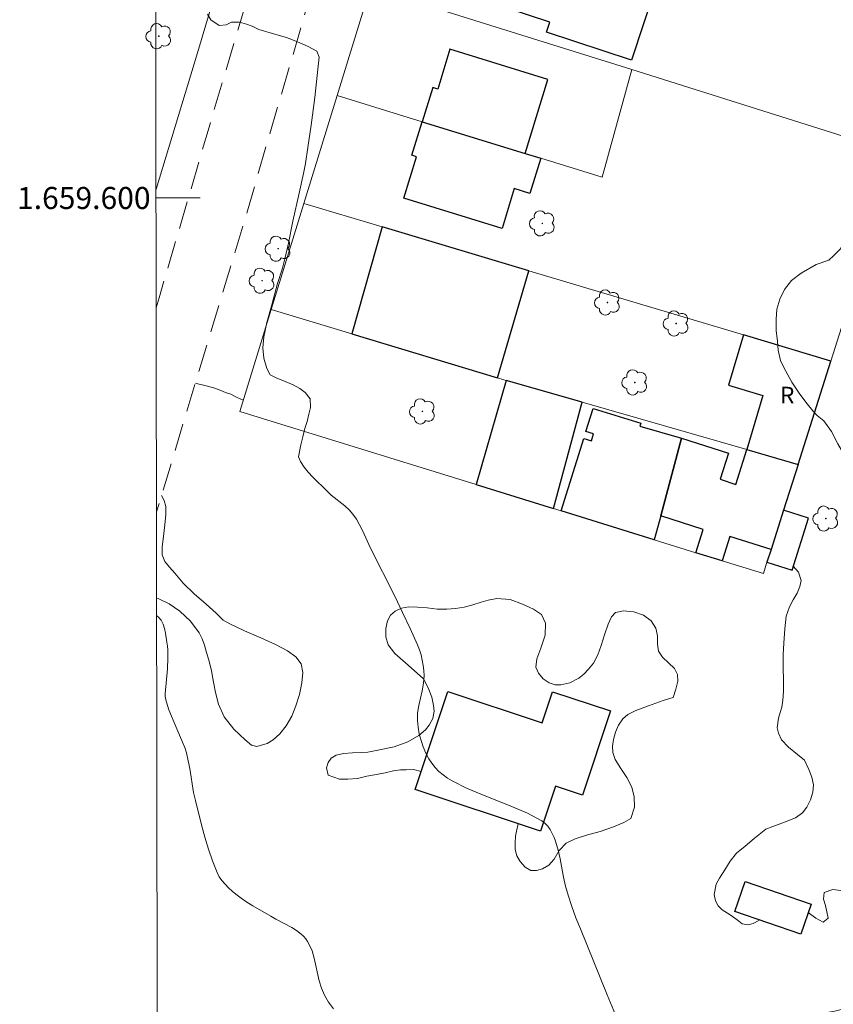
# Model space of a CAD drawing. Units: metres. Extents: x 283611 to 284126, y 1659378 to 1659945.
# Drawn here: x 283615 to 283689, y 1659527 to 1659616 of the extents above; entities that cross this region are included whole.
import ezdxf
from ezdxf.enums import TextEntityAlignment as Align

# ---------------------------------------------------------------- set-up
doc = ezdxf.new("R2010")
doc.units = ezdxf.units.M
doc.header["$MEASUREMENT"] = 0
doc.linetypes.add('HIDDEN', pattern=[0.375, 0.25, -0.125])
for name, color, linetype, lineweight in [('Articulacao', 7, 'Continuous', 18), ('Cerca', 8, 'Cerca', 20), ('Coordenadas', 7, 'Continuous', 9), ('Edificacoes', 7, 'Continuous', 30), ('Malha_Coordenadas', 7, 'Continuous', 15), ('Muro_Grade', 8, 'Continuous', 20), ('Nao_Pavimentada_S_Mfio', 10, 'HIDDEN', 15), ('Topon_Fundacao_Const_Ruinas', 7, 'Continuous', 9)]:
    doc.layers.add(name, color=color, linetype=linetype, lineweight=lineweight)
for name, color, linetype, lineweight, true_color in [('Arvores_Isoladas', 7, 'Continuous', 18, 0x00ff33), ('Curvas_Intermediarias', 7, 'Continuous', 9, 0x783c14), ('Vegetacao', 7, 'Orla8', 9, 0x00ff33)]:
    doc.layers.add(name, color=color, linetype=linetype, lineweight=lineweight, true_color=true_color)
doc.styles.add('Arial', font='arial.ttf', dxfattribs={"height": 1.5})
doc.styles.get("Standard").update_dxf_attribs({"font": 'arial.ttf'})
doc.linetypes.add('Cerca', pattern='A,10,0,["X",Standard,S=1,R=0,X=0,Y=-0.5],0.1', length=10.1)
doc.linetypes.add('Orla8', pattern='A,6,-0.5,["V",Standard,S=1,R=0,X=-0.5,Y=-1],-0.5,6,-0.5,["V",Standard,S=1,R=0,X=-0.5,Y=-1],-0.5', length=14)

# ---------------------------------------------------------------- blocks, each defined once
blk = doc.blocks.new('Arvore')
at = {"layer": 'Arvores_Isoladas'}
blk.add_lwpolyline([(-0.718, 0.493, 0.872324), (-0.722, -0.551, 0.862983), (0.284, -0.827, 0.900105), (0.89, 0.029, 0.863155), (0.262, 0.861, 0.882486)], format="xyb", close=True, dxfattribs=at)
blk.add_circle((0, 0), 0.0286, dxfattribs=at)

msp = doc.modelspace()

# ---------------------------------------------------------------- linework, layer by layer
at = {"layer": 'Articulacao', "flags": 128}
msp.add_lwpolyline([(283627.085, 1659937.379), (284108.642, 1659938.087), (284109.444, 1659383.811), (283627.911, 1659383.103), (283627.085, 1659937.379)], close=True, dxfattribs=at)
at = {"layer": 'Cerca', "flags": 128}
msp.add_lwpolyline([(283634.026, 1659622.248), (283631.352, 1659613.155), (283627.587, 1659600.807)], dxfattribs=at)
at = {"layer": 'Curvas_Intermediarias', "flags": 128}
for points, elevation in [([(283632.253, 1659616.672), (283632.564, 1659616.163), (283633.318, 1659615.66), (283633.939, 1659615.7), (283634.436, 1659615.956), (283635.16, 1659615.936), (283635.786, 1659615.762), (283636.32, 1659615.588), (283636.913, 1659615.287), (283638.16, 1659614.928), (283639.499, 1659614.528), (283640.633, 1659614.069), (283641.386, 1659613.744), (283642.166, 1659613.322), (283642.386, 1659612.766), (283642.266, 1659611.694), (283641.984, 1659609.124), (283641.668, 1659606.614), (283641.356, 1659604.574), (283641.146, 1659603.129), (283640.96, 1659602.231), (283640.556, 1659600.441), (283640.003, 1659597.9), (283639.588, 1659595.896), (283639.293, 1659594.591), (283639.049, 1659593.642), (283638.598, 1659592.248), (283638.084, 1659590.299), (283637.64, 1659588.694), (283637.36, 1659587.412), (283637.273, 1659586.397), (283637.358, 1659585.486), (283637.644, 1659584.523), (283637.934, 1659583.96), (283638.475, 1659583.685), (283639.287, 1659583.358), (283640.019, 1659583.05), (283640.637, 1659582.713), (283641.102, 1659582.359), (283641.571, 1659581.776), (283641.608, 1659580.989), (283641.459, 1659580.385), (283641.291, 1659579.739), (283641.095, 1659579.079), (283640.905, 1659578.334), (283640.72, 1659577.615), (283640.498, 1659576.532), (283640.702, 1659576.092), (283641.023, 1659575.599), (283641.395, 1659575.132), (283641.802, 1659574.685), (283643.099, 1659573.402), (283643.484, 1659573.05), (283644.722, 1659572.07), (283645.104, 1659571.72), (283645.442, 1659571.336), (283645.764, 1659570.863), (283646.046, 1659570.361), (283646.303, 1659569.837), (283647.031, 1659568.238), (283649.238, 1659563.872), (283649.96, 1659562.411), (283650.654, 1659560.94), (283651.307, 1659559.456), (283651.479, 1659559.01), (283651.626, 1659558.55), (283651.744, 1659558.081), (283651.832, 1659557.606), (283651.886, 1659557.13), (283651.905, 1659556.658), (283651.855, 1659555.984), (283651.731, 1659555.307), (283651.424, 1659553.952), (283651.32, 1659553.278), (283651.302, 1659552.61), (283651.363, 1659552.011), (283651.473, 1659551.406), (283651.63, 1659550.803), (283651.829, 1659550.215), (283652.068, 1659549.65), (283652.343, 1659549.121), (283652.602, 1659548.723), (283652.908, 1659548.345), (283653.254, 1659547.991), (283653.631, 1659547.666), (283654.031, 1659547.376), (283654.446, 1659547.125), (283655.769, 1659546.47), (283657.144, 1659545.888), (283659.934, 1659544.788), (283661.29, 1659544.194), (283662.581, 1659543.518), (283662.876, 1659543.3), (283663.131, 1659543.025), (283663.351, 1659542.707), (283663.54, 1659542.362), (283663.699, 1659542.004), (283663.833, 1659541.649), (283664.073, 1659540.858), (283664.259, 1659540.044), (283664.57, 1659538.389), (283664.745, 1659537.566), (283664.966, 1659536.76), (283665.312, 1659535.734), (283665.689, 1659534.718), (283666.087, 1659533.708), (283668.512, 1659527.73), (283669.883, 1659524.463)], 7), ([(283643.678, 1659526.462), (283643.234, 1659527.057), (283642.855, 1659527.685), (283642.585, 1659528.314), (283642.391, 1659528.982), (283641.946, 1659531.06), (283641.738, 1659531.725), (283641.491, 1659532.28), (283641.34, 1659532.549), (283641.168, 1659532.802), (283640.975, 1659533.033), (283640.762, 1659533.236), (283640.342, 1659533.549), (283639.891, 1659533.827), (283638.457, 1659534.582), (283637.991, 1659534.848), (283636.366, 1659535.8), (283635.833, 1659536.129), (283635.317, 1659536.476), (283634.823, 1659536.851), (283634.489, 1659537.131), (283634.16, 1659537.429), (283633.848, 1659537.746), (283633.562, 1659538.083), (283633.315, 1659538.44), (283633.118, 1659538.821), (283632.704, 1659539.863), (283632.34, 1659540.936), (283632.015, 1659542.029), (283631.716, 1659543.135), (283631.153, 1659545.349), (283630.993, 1659546.063), (283630.64, 1659548.237), (283630.507, 1659548.956), (283630.337, 1659549.665), (283630.182, 1659550.154), (283629.996, 1659550.634), (283629.366, 1659552.052), (283628.756, 1659553.564), (283628.519, 1659554.261), (283628.432, 1659554.614), (283628.406, 1659554.817), (283628.405, 1659555.023), (283628.625, 1659557.283), (283628.656, 1659558.284), (283628.651, 1659559.001), (283628.625, 1659559.355), (283628.574, 1659559.704), (283628.439, 1659560.532), (283628.353, 1659560.952), (283628.23, 1659561.347), (283628.054, 1659561.696), (283627.806, 1659561.977), (283627.644, 1659562.099)], 6)]:
    msp.add_lwpolyline(points, dxfattribs=dict(at, elevation=elevation))
at = {"layer": 'Edificacoes', "flags": 128}
for points in [[(283659.896, 1659631.022), (283675.163, 1659625.977), (283670.713, 1659612.512), (283663.019, 1659615.054), (283663.313, 1659615.944), (283655.741, 1659618.446)], [(283663.14, 1659610.755), (283654.249, 1659613.492), (283653.139, 1659609.884), (283652.696, 1659610.021), (283651.739, 1659606.913), (283661.072, 1659604.04)], [(283651.739, 1659606.913), (283661.072, 1659604.04), (283662.491, 1659603.603), (283661.51, 1659600.415), (283660.092, 1659600.852), (283658.982, 1659597.245), (283650.055, 1659599.993), (283651.211, 1659603.747), (283650.803, 1659603.872)], [(283648.108, 1659597.38), (283645.347, 1659587.676), (283658.567, 1659583.686), (283661.415, 1659593.402)], [(283688.817, 1659585.21), (283680.875, 1659587.584), (283679.514, 1659583.031), (283682.658, 1659582.091), (283681.201, 1659577.172), (283685.84, 1659575.838)], [(283666.237, 1659581.473), (283659.341, 1659583.455), (283656.634, 1659574.002), (283663.657, 1659571.827)], [(283664.359, 1659571.609), (283666.395, 1659578.182), (283667.095, 1659577.965), (283667.292, 1659578.602), (283666.597, 1659578.817), (283667.246, 1659580.911), (283671.57, 1659579.572), (283671.487, 1659579.305), (283675.258, 1659578.202), (283673.375, 1659571.165), (283672.795, 1659568.996)], [(283685.84, 1659575.838), (283684.52, 1659571.683), (283683.388, 1659568.121), (283679.645, 1659569.31), (283678.941, 1659567.092), (283676.567, 1659567.827), (283677.238, 1659569.938), (283673.375, 1659571.165), (283675.258, 1659578.202), (283679.526, 1659576.846), (283678.775, 1659574.481), (283680.202, 1659574.027), (283681.201, 1659577.172)], [(283683.388, 1659568.121), (283683.021, 1659566.966), (283685.292, 1659566.245), (283686.79, 1659570.961), (283684.52, 1659571.683)], [(283662.469, 1659542.561), (283651.094, 1659546.352), (283654.058, 1659555.245), (283662.625, 1659552.39), (283663.568, 1659555.22), (283668.824, 1659553.468), (283666.274, 1659545.82), (283663.827, 1659546.636)], [(283681.039, 1659537.995), (283687.028, 1659535.955), (283686.103, 1659533.239), (283680.114, 1659535.279)]]:
    msp.add_lwpolyline(points, close=True, dxfattribs=at)
at = {"layer": 'Malha_Coordenadas', "flags": 128}
msp.add_lwpolyline([(283627.588, 1659600), (283631.588, 1659600)], dxfattribs=at)
at = {"layer": 'Muro_Grade', "flags": 128}
for points in [[(283647.022, 1659619.099), (283646.456, 1659617.235), (283644.01, 1659609.293)], [(283647.022, 1659619.099), (283670.752, 1659611.645)], [(283644.01, 1659609.293), (283651.739, 1659606.913), (283661.072, 1659604.04), (283662.491, 1659603.603), (283668.071, 1659601.885), (283670.752, 1659611.645)], [(283694.814, 1659604.086), (283690.031, 1659605.588), (283670.752, 1659611.645)], [(283644.01, 1659609.293), (283640.997, 1659599.505)], [(283688.817, 1659585.21), (283694.814, 1659604.086)], [(283640.997, 1659599.505), (283638.035, 1659589.884)], [(283640.997, 1659599.505), (283648.108, 1659597.38), (283661.415, 1659593.402), (283680.875, 1659587.584), (283688.817, 1659585.21)], [(283638.035, 1659589.884), (283635.19, 1659580.645), (283656.634, 1659574.002), (283663.657, 1659571.827), (283664.359, 1659571.609), (283672.795, 1659568.996), (283676.567, 1659567.827), (283678.941, 1659567.092), (283682.692, 1659565.93), (283683.021, 1659566.966), (283683.388, 1659568.121), (283684.52, 1659571.683), (283685.84, 1659575.838)], [(283685.84, 1659575.838), (283681.201, 1659577.172), (283666.237, 1659581.473), (283659.341, 1659583.455), (283659.155, 1659583.509), (283658.567, 1659583.686), (283645.347, 1659587.676), (283638.035, 1659589.884)], [(283685.84, 1659575.838), (283688.817, 1659585.21)]]:
    msp.add_lwpolyline(points, dxfattribs=at)
at = {"layer": 'Nao_Pavimentada_S_Mfio', "ltscale": 10, "flags": 128}
for points in [[(283740.695, 1659937.546), (283740.707, 1659936.097), (283740.585, 1659934.495), (283740.383, 1659933.032), (283737.813, 1659924.617), (283733.741, 1659911.863), (283728.399, 1659898.156), (283723.266, 1659882.769), (283716.472, 1659858.574), (283710.662, 1659837.557), (283701.014, 1659807.217), (283693.322, 1659782.475), (283683.865, 1659755.5), (283677.634, 1659736.269), (283668.687, 1659707.616), (283661.49, 1659684.811), (283654.805, 1659663.673), (283648.084, 1659641.393), (283642.215, 1659620.575), (283635.74, 1659598.395), (283627.63, 1659571.533)], [(283627.603, 1659590.04), (283627.857, 1659590.929), (283632.39, 1659606.425), (283643.428, 1659643.465), (283647.961, 1659659.365), (283648.424, 1659661.82), (283648.386, 1659662.843), (283648.073, 1659663.866), (283647.524, 1659664.684), (283647.053, 1659665.051), (283646.494, 1659665.376), (283627.481, 1659671.381)]]:
    msp.add_lwpolyline(points, dxfattribs=at)
at = {"layer": 'Vegetacao', "flags": 128}
msp.add_lwpolyline([(283694.662, 1659587.535), (283694.333, 1659586.974), (283694.048, 1659586.288), (283693.811, 1659585.327), (283693.607, 1659584.254), (283693.425, 1659583.212), (283693.276, 1659582.304), (283693.119, 1659581.559), (283692.849, 1659581.051), (283692.465, 1659580.718), (283691.942, 1659580.047), (283692.001, 1659579.304), (283692.148, 1659578.776), (283692.314, 1659578.028), (283692.333, 1659577.173), (283692.136, 1659576.425), (283691.774, 1659575.968), (283690.965, 1659575.91), (283690.514, 1659576.205), (283690.001, 1659576.751), (283689.443, 1659577.693), (283688.886, 1659578.82), (283688.167, 1659579.794), (283687.585, 1659580.268), (283687.192, 1659580.685), (283686.657, 1659581.325), (283686.008, 1659582.217), (283685.26, 1659583.308), (283684.538, 1659584.618), (283684.24, 1659585.252), (283684.042, 1659586.197), (283683.975, 1659586.979), (283683.861, 1659587.99), (283683.841, 1659589.023), (283683.925, 1659589.931), (283684.191, 1659590.83), (283684.611, 1659591.688), (283685.244, 1659592.506), (283686.125, 1659593.189), (283687.49, 1659593.976), (283688.629, 1659594.356), (283689.101, 1659594.78), (283689.686, 1659595.401), (283690.216, 1659596.266), (283690.595, 1659597.531), (283690.847, 1659598.817), (283690.904, 1659600.023), (283690.925, 1659600.928), (283691.093, 1659601.707), (283691.344, 1659602.622), (283691.64, 1659603.365), (283692.05, 1659604.026), (283692.51, 1659604.548), (283693.143, 1659604.986), (283693.886, 1659605.347), (283694.735, 1659605.71), (283695.687, 1659606.273), (283696.44, 1659606.845), (283696.553, 1659607.784), (283696.42, 1659608.93), (283696.228, 1659610.154), (283696.081, 1659611.208), (283696.058, 1659611.92), (283696.599, 1659612.711), (283697.221, 1659613.076), (283697.931, 1659613.456), (283698.773, 1659613.75), (283699.524, 1659613.731), (283700.301, 1659613.158), (283701.228, 1659612.201), (283702.265, 1659611.004), (283703.39, 1659609.651), (283704.109, 1659608.676), (283704.608, 1659607.558), (283705.096, 1659606.303), (283705.511, 1659605.104), (283705.714, 1659603.923), (283705.678, 1659602.701), (283705.401, 1659601.628), (283704.835, 1659600.74), (283704.037, 1659599.913), (283702.943, 1659599.231), (283701.856, 1659598.665), (283700.975, 1659598.021), (283700.258, 1659597.215), (283699.596, 1659596.267), (283698.909, 1659595.229), (283698.324, 1659594.229), (283697.845, 1659593.24), (283697.359, 1659592.39), (283696.935, 1659591.752), (283696.756, 1659591.495)], close=True, dxfattribs=at)
for points in [[(283631.151, 1659583.195), (283631.151, 1659583.195), (283631.222, 1659583.177), (283631.646, 1659583.084), (283632.267, 1659582.931), (283632.915, 1659582.737), (283633.471, 1659582.531), (283633.893, 1659582.363), (283634.378, 1659582.202), (283634.889, 1659581.937), (283635.282, 1659581.745), (283635.508, 1659581.675)], [(283627.642, 1659563.684), (283627.839, 1659563.646), (283628.777, 1659563.194), (283629.749, 1659562.512), (283630.721, 1659561.609), (283631.501, 1659560.566), (283631.757, 1659560.016), (283631.967, 1659559.44), (283632.162, 1659558.762), (283632.387, 1659558.066), (283632.607, 1659557.142), (283632.713, 1659556.566), (283632.813, 1659555.919), (283632.974, 1659555.15), (283633.259, 1659554.102), (283633.777, 1659552.93), (283634.636, 1659551.833), (283635.664, 1659550.841), (283636.252, 1659550.363), (283636.737, 1659550.241), (283637.658, 1659550.517), (283638.223, 1659550.857), (283638.82, 1659551.399), (283639.384, 1659552.131), (283639.892, 1659553.01), (283640.274, 1659553.95), (283640.591, 1659554.975), (283640.819, 1659556.018), (283640.906, 1659556.974), (283640.748, 1659557.752), (283640.265, 1659558.374), (283639.517, 1659558.935), (283638.432, 1659559.495), (283637.085, 1659560.089), (283635.597, 1659560.747), (283634.272, 1659561.379), (283633.663, 1659561.702), (283633.036, 1659562.339), (283632.119, 1659563.161), (283631.036, 1659564.084), (283630.051, 1659565.066), (283629.275, 1659565.961), (283628.795, 1659566.521), (283628.394, 1659567.04), (283628.153, 1659567.647), (283628.13, 1659568.348), (283628.251, 1659569.302), (283628.311, 1659569.848), (283628.369, 1659570.352), (283628.465, 1659571.285), (283628.464, 1659572.004), (283628.315, 1659572.57), (283628.081, 1659573.025)], [(283685.41, 1659566.617), (283685.41, 1659566.617), (283685.869, 1659566.049), (283686.108, 1659565.291), (283686.007, 1659564.761), (283685.769, 1659564.155), (283685.386, 1659563.54), (283685.052, 1659562.906), (283684.774, 1659562.057), (283684.625, 1659560.928), (283684.545, 1659559.623), (283684.48, 1659558.596), (283684.485, 1659557.363), (283684.509, 1659556.286), (283684.517, 1659555.265), (283684.47, 1659554.439), (283684.36, 1659553.814), (283684.229, 1659553.323), (283684.067, 1659552.831), (283683.952, 1659551.934), (283684.058, 1659551.446), (283684.345, 1659550.844), (283684.961, 1659550.2), (283685.79, 1659549.515), (283686.418, 1659548.995), (283686.82, 1659548.175), (283687.086, 1659547.479), (283687.235, 1659546.764), (283687.172, 1659546.097), (283686.967, 1659545.404), (283686.645, 1659544.756), (283686.256, 1659544.245), (283685.614, 1659543.786), (283684.609, 1659543.373), (283683.555, 1659542.985), (283682.91, 1659542.744), (283681.869, 1659541.894), (283681.05, 1659541.214), (283680.264, 1659540.563), (283679.681, 1659539.847), (283679.185, 1659539.059), (283678.7, 1659538.298), (283678.412, 1659537.745), (283678.242, 1659536.808), (283678.348, 1659536.255), (283678.586, 1659535.797), (283678.958, 1659535.429), (283679.694, 1659534.991), (283680.326, 1659534.526), (283680.781, 1659534.162), (283681.298, 1659534.071), (283681.781, 1659534.192), (283682.291, 1659534.478), (283682.305, 1659534.533)], [(283660.445, 1659543.236), (283660.445, 1659543.236), (283660.283, 1659542.576), (283660.204, 1659542.107), (283660.156, 1659541.517), (283660.185, 1659540.901), (283660.313, 1659540.33), (283660.612, 1659539.802), (283661.079, 1659539.3), (283661.599, 1659539), (283662.109, 1659538.997), (283662.643, 1659539.159), (283663.214, 1659539.474), (283663.704, 1659540.019), (283664.172, 1659540.82), (283664.788, 1659541.48), (283665.604, 1659541.881), (283666.648, 1659542.203), (283667.882, 1659542.544), (283669.085, 1659542.96), (283670.036, 1659543.343), (283670.665, 1659543.71), (283670.985, 1659544.738), (283670.98, 1659545.695), (283670.742, 1659546.573), (283670.298, 1659547.423), (283669.749, 1659548.266), (283669.238, 1659549.079), (283669.018, 1659549.71), (283668.99, 1659550.267), (283669.099, 1659550.888), (283669.285, 1659551.555), (283669.557, 1659552.195), (283669.933, 1659552.756), (283670.393, 1659553.149), (283671.117, 1659553.518), (283672.265, 1659553.925), (283673.597, 1659554.415), (283674.493, 1659554.683), (283674.756, 1659555.437), (283674.932, 1659556.179), (283674.91, 1659556.789), (283674.614, 1659557.333), (283674.084, 1659557.838), (283673.53, 1659558.342), (283673.167, 1659558.895), (283673.089, 1659559.541), (283673.078, 1659560.275), (283672.926, 1659560.995), (283672.516, 1659561.648), (283671.821, 1659562.156), (283670.936, 1659562.47), (283670.005, 1659562.549), (283669.287, 1659562.409), (283668.903, 1659562.018), (283668.61, 1659561.334), (283668.29, 1659560.384), (283667.969, 1659559.395), (283667.676, 1659558.554), (283667.275, 1659557.815), (283666.831, 1659557.257), (283666.393, 1659556.797), (283665.951, 1659556.457), (283665.132, 1659556.014), (283664.325, 1659555.833), (283663.815, 1659555.849), (283663.246, 1659556.021), (283662.711, 1659556.382), (283662.277, 1659556.889), (283662.049, 1659557.457), (283662.145, 1659558.195), (283662.5, 1659559.157), (283662.881, 1659560.352), (283662.919, 1659561.442), (283662.558, 1659562.215), (283661.823, 1659562.718), (283660.842, 1659563.167), (283659.717, 1659563.578), (283658.497, 1659563.68), (283657.727, 1659563.514), (283657.076, 1659563.325), (283656.321, 1659563.092), (283655.557, 1659562.893), (283654.752, 1659562.768), (283653.978, 1659562.703), (283653.103, 1659562.714), (283652.182, 1659562.817), (283651.318, 1659562.9), (283650.511, 1659562.908), (283649.86, 1659562.792), (283649.283, 1659562.536), (283648.863, 1659562.168), (283648.588, 1659561.636), (283648.448, 1659560.961), (283648.425, 1659560.202), (283648.638, 1659559.46), (283649.242, 1659558.698), (283650.223, 1659557.831), (283651.266, 1659556.895), (283651.839, 1659556.393), (283652.283, 1659555.556), (283652.607, 1659554.709), (283652.774, 1659553.968), (283652.831, 1659553.455), (283652.706, 1659552.791), (283652.367, 1659552.173), (283652.027, 1659551.758), (283651.42, 1659551.239), (283650.429, 1659550.668), (283649.195, 1659550.203), (283647.869, 1659549.943), (283646.807, 1659549.743), (283646.22, 1659549.693), (283645.412, 1659549.681), (283644.583, 1659549.62), (283643.917, 1659549.466), (283643.478, 1659549.196), (283643.206, 1659548.798), (283643.047, 1659548.324), (283643.214, 1659547.661), (283644.238, 1659547.286), (283644.997, 1659547.275), (283645.853, 1659547.335), (283646.713, 1659547.542), (283647.582, 1659547.721), (283648.386, 1659547.866), (283649.129, 1659548.033), (283649.768, 1659548.123), (283650.271, 1659548.126), (283650.941, 1659548.152), (283651.633, 1659547.97)], [(283686.769, 1659535.194), (283686.769, 1659535.194), (283687.465, 1659534.661), (283688.112, 1659534.323), (283688.563, 1659534.678), (283688.315, 1659535.816), (283688.157, 1659536.405), (283688.196, 1659537.007), (283688.991, 1659537.271), (283689.708, 1659537.177), (283690.591, 1659536.816), (283691.441, 1659536.238), (283691.901, 1659535.792), (283692.576, 1659534.924), (283692.989, 1659534.242), (283693.215, 1659533.549), (283693.069, 1659532.762), (283692.67, 1659532.397), (283692.056, 1659531.928), (283691.264, 1659531.459), (283690.652, 1659531.183), (283690.51, 1659530.353), (283690.572, 1659529.82), (283690.81, 1659529.159), (283691.039, 1659528.489), (283691.139, 1659527.885), (283691.072, 1659527.377), (283690.787, 1659526.905), (283690.219, 1659526.498), (283689.309, 1659526.264), (283688.157, 1659526.045), (283687.158, 1659525.865), (283686.485, 1659525.458), (283685.893, 1659524.934), (283685.325, 1659524.293), (283684.822, 1659523.623), (283684.316, 1659523.027), (283683.705, 1659522.575), (283682.773, 1659522.454), (283681.42, 1659522.648), (283680.211, 1659522.826), (283679.642, 1659522.985), (283678.879, 1659523.193), (283678.325, 1659523.277), (283677.698, 1659523.309), (283677.015, 1659523.296), (283676.231, 1659523.188), (283675.355, 1659522.924), (283674.347, 1659522.559), (283673.628, 1659522.227), (283673.205, 1659521.927), (283672.499, 1659521.237), (283672.186, 1659520.736), (283671.997, 1659520.196), (283672.028, 1659519.689), (283672.279, 1659519.12), (283672.597, 1659518.512), (283672.856, 1659517.907), (283673.014, 1659517.364), (283673, 1659516.866), (283672.666, 1659516.245), (283671.985, 1659515.574), (283671.275, 1659515.004), (283670.754, 1659514.399), (283670.266, 1659513.712), (283669.957, 1659513.117), (283669.854, 1659512.544), (283669.876, 1659511.969), (283669.985, 1659511.374), (283670.122, 1659510.697), (283669.669, 1659509.721), (283669.181, 1659509.093), (283668.586, 1659508.364), (283668.003, 1659507.576), (283667.507, 1659506.756), (283667.134, 1659505.91), (283666.895, 1659505.11), (283666.863, 1659504.281), (283667.065, 1659503.386), (283667.522, 1659502.593), (283668.153, 1659501.965), (283668.895, 1659501.611), (283669.677, 1659501.365), (283670.474, 1659501.251), (283671.341, 1659501.206), (283672.276, 1659501.142), (283673.121, 1659501.256), (283673.634, 1659501.643), (283673.756, 1659502.177), (283673.58, 1659502.727), (283673.209, 1659503.442), (283672.737, 1659504.148), (283672.059, 1659504.785), (283671.283, 1659505.253), (283670.612, 1659505.773), (283670.18, 1659506.377), (283669.991, 1659507.018), (283669.999, 1659507.607), (283670.29, 1659508.391), (283671.227, 1659508.753), (283672.217, 1659508.825), (283673.309, 1659508.725), (283673.97, 1659508.514), (283674.48, 1659509.041), (283674.521, 1659510.108), (283674.451, 1659510.901), (283674.459, 1659511.607), (283674.532, 1659512.199), (283674.721, 1659512.72), (283675.32, 1659513.263), (283676.433, 1659513.219), (283677.289, 1659512.965), (283677.763, 1659512.718), (283678.367, 1659512.127), (283678.826, 1659511.623), (283679.193, 1659511.112), (283679.17, 1659510.377), (283678.353, 1659509.785), (283677.794, 1659509.511), (283677.275, 1659509.221), (283676.894, 1659508.883), (283676.76, 1659508.375), (283677.253, 1659507.751), (283677.596, 1659507.215), (283677.779, 1659506.47), (283677.71, 1659505.322), (283677.563, 1659503.802), (283677.363, 1659502.469), (283677.145, 1659501.847), (283676.791, 1659500.741), (283676.342, 1659499.404), (283675.807, 1659497.937), (283675.456, 1659496.508), (283675.508, 1659495.357), (283675.848, 1659494.362), (283676.387, 1659493.741), (283677.281, 1659492.876), (283678.593, 1659491.739), (283679.992, 1659490.562), (283681.067, 1659489.74), (283682.487, 1659488.482), (283684.252, 1659486.931), (283686.101, 1659485.176), (283687.254, 1659483.895), (283688.242, 1659483.326), (283689.972, 1659482.443), (283692.066, 1659481.221), (283693.818, 1659479.944), (283694.339, 1659479.472), (283695.204, 1659478.689), (283696.668, 1659477.496), (283698.307, 1659476.105), (283699.468, 1659475.003), (283700.239, 1659474.158), (283700.806, 1659473.605), (283701.452, 1659473.176), (283702.175, 1659473.056), (283703.002, 1659473.346), (283703.763, 1659474.095), (283704.551, 1659475.198), (283705.267, 1659476.974), (283706.022, 1659479.047), (283706.707, 1659480.986), (283707.046, 1659481.972), (283707.641, 1659482.818), (283708.251, 1659483.713), (283708.646, 1659484.633), (283708.807, 1659485.639), (283708.691, 1659486.884), (283708.435, 1659488.419), (283708.152, 1659490.01), (283707.983, 1659491.369), (283707.9, 1659492.872), (283707.984, 1659493.978), (283708.262, 1659494.931), (283708.752, 1659495.758), (283709.485, 1659496.536), (283710.498, 1659497.467), (283711.779, 1659498.473), (283712.853, 1659499.221), (283714.027, 1659499.905), (283715.12, 1659500.55), (283716.188, 1659501.455), (283716.888, 1659502.301), (283716.966, 1659503.238), (283716.912, 1659504.067), (283716.91, 1659504.835), (283717.013, 1659505.479), (283717.225, 1659505.938), (283717.577, 1659506.299), (283718.392, 1659506.381), (283718.848, 1659505.913), (283719.21, 1659505.077), (283719.458, 1659504.186), (283719.637, 1659503.503), (283719.829, 1659503.015), (283720.316, 1659502.554), (283721.033, 1659502.199), (283721.51, 1659501.943), (283722.071, 1659501.761)]]:
    msp.add_lwpolyline(points, dxfattribs=at)

# ---------------------------------------------------------------- block references
at = {"layer": 'Arvores_Isoladas'}
for p in [(283627.834, 1659614.675), (283662.634, 1659597.697), (283638.664, 1659595.403), (283637.208, 1659592.5), (283668.54, 1659590.519), (283674.775, 1659588.616), (283671.025, 1659583.269), (283651.755, 1659580.639), (283688.359, 1659570.92)]:
    msp.add_blockref('Arvore', p, dxfattribs=at)

# ---------------------------------------------------------------- texts
at = {"layer": 'Coordenadas', "style": 'Arial'}
msp.add_text('1.659.600', height=2, dxfattribs=at).set_placement((283627.088, 1659600), align=Align.MIDDLE_RIGHT)
at = {"layer": 'Topon_Fundacao_Const_Ruinas', "style": 'Arial'}
msp.add_text('R', height=1.5, dxfattribs=at).set_placement((283684.21, 1659581.375))

doc.saveas('drawing.dxf')
